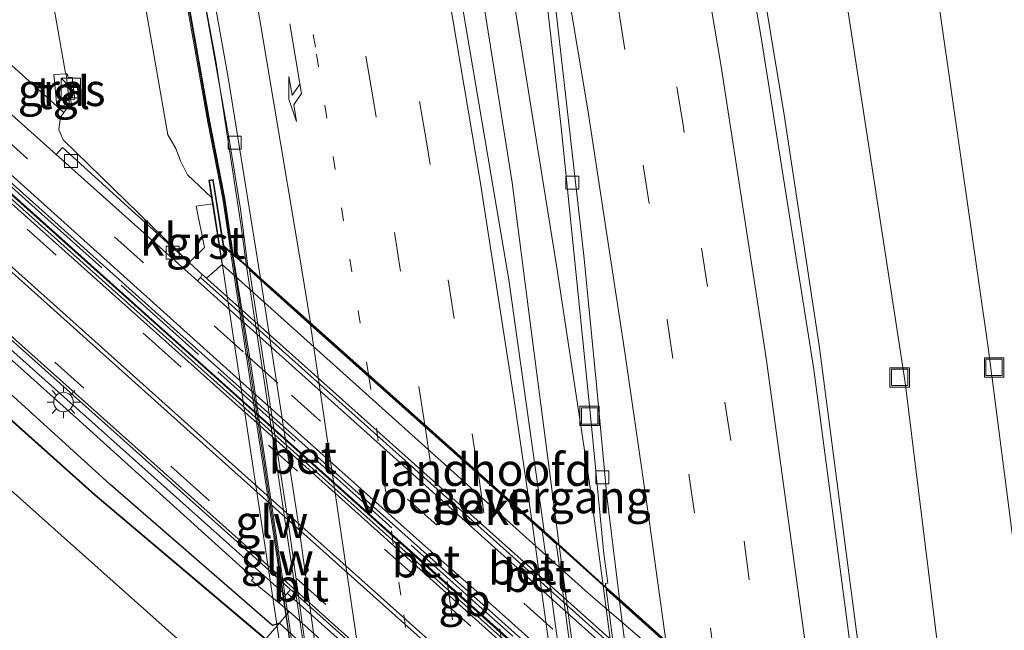
# Model space of a CAD drawing. Units: metres. Extents: x 110000 to 120009, y 481249 to 487501.
# Drawn here: x 111935 to 112011, y 484205 to 484252 of the extents above; entities that cross this region are included whole.
import ezdxf
from ezdxf.enums import TextEntityAlignment as Align

# ---------------------------------------------------------------- set-up
doc = ezdxf.new("R2010")
doc.units = ezdxf.units.M
for name, pattern in [('IE-TERREINAFSCHEIDING', [10, 8, -2]), ('VW-1-3_STREEP', [4, 1, -3]), ('VW-3-9_STREEP', [12, 3, -9])]:
    doc.linetypes.add(name, pattern=pattern)
doc.layers.get('0').update_dxf_attribs({"lineweight": 25})
for name, color, linetype, lineweight in [('B-ME-BV-GELEIDECONSTRUCTIE-BARRIER-L-B1', 213, 'BV-STEPBARRIER', 18), ('B-ME-BV-GELEIDECONSTRUCTIE-GELEIDERAIL-L-B1', 213, 'BV-GELEIDERAIL', 18), ('B-ME-BV-GELEIDECONSTRUCTIE-GELEIDERAIL-L-B2', 213, 'BV-GELEIDERAIL', 18), ('B-ME-GW-KRUINLIJN-L-B1', 93, 'Continuous', 18), ('B-ME-GW-TEENLIJN-L-B1', 93, 'Continuous', 18), ('B-ME-IE-GRASLAND-GV-B6', 93, 'Continuous', 18), ('B-ME-IE-INRICHTINGSELEMENT-S-B1', 253, 'Continuous', 18), ('B-ME-IE-MEUBILAIR_WEGMEUBILAIR-LICHTMAST-S-B1', 8, 'Continuous', 18), ('B-ME-IE-TERREINAFSCHEIDING-RASTERHEKWERK-L-B1', 8, 'IE-TERREINAFSCHEIDING', 18), ('B-ME-KW-GELUIDSWERING-GV-B6', 8, 'Continuous', 18), ('B-ME-KW-GELUIDSWERING-GV-B7', 8, 'Continuous', 18), ('B-ME-KW-LANDHOOFD-GV-B6', 173, 'Continuous', 18), ('B-ME-KW-PIJLER-GV-B6', 173, 'Continuous', 18), ('B-ME-KW-SCHERM-L-B1', 8, 'Continuous', 18), ('B-ME-KW-SCHERM-L-B2', 8, 'Continuous', 18), ('B-ME-KW-VIADUCT-GV-B7', 173, 'Continuous', 18), ('B-ME-KW-VOEGOVERGANG-L-B2', 8, 'Continuous', 18), ('B-ME-OB-BEKLEDING-GV-B6', 253, 'Continuous', 18), ('B-ME-OG-WATER-GV-B6', 153, 'Continuous', 18), ('B-ME-VH-VERH_SOORT-BETON-OVERIG-GV-B6', 8, 'IE-TERREINAFSCHEIDING-NATUURLIJK-HOUTWAL', 18), ('B-ME-VH-VERH_SOORT-BITUMEN-GV-B6', 8, 'IE-TERREINAFSCHEIDING-NATUURLIJK-HOUTWAL', 18), ('B-ME-VH-VERH_SOORT-BITUMEN-GV-B7', 8, 'Continuous', 18), ('B-ME-VH-VERH_SOORT-GV-B6', 8, 'Continuous', 18), ('B-ME-VH-VERH_SOORT-HALF_VERHARDING-GV-B6', 8, 'IE-TERREINAFSCHEIDING-NATUURLIJK-HOUTWAL', 18), ('B-ME-VH-VERH_SOORT-KLINKERS-GV-B6', 8, 'IE-TERREINAFSCHEIDING-NATUURLIJK-HOUTWAL', 18), ('B-ME-VH-VERH_SOORT-TEGELS-GV-B6', 8, 'Continuous', 18), ('B-ME-VV-KOLK-S-B1', 8, 'Continuous', 18), ('B-ME-VW-MARKERING-13STREEP-045-L-B1', 255, 'VW-1-3_STREEP', 18), ('B-ME-VW-MARKERING-13STREEP-045-L-B2', 255, 'VW-1-3_STREEP', 18), ('B-ME-VW-MARKERING-39STREEP-015-L-B1', 255, 'VW-3-9_STREEP', 18), ('B-ME-VW-MARKERING-39STREEP-015-L-B2', 255, 'VW-3-9_STREEP', 18), ('B-ME-VW-MARKERING-PIJLRE750-S-B1', 7, 'Continuous', 18), ('B-ME-VW-MARKERING-STREEP-015-L-B1', 7, 'Continuous', 18), ('B-ME-VW-MARKERING-STREEP-015-L-B2', 7, 'Continuous', 18)]:
    doc.layers.add(name, color=color, linetype=linetype, lineweight=lineweight)
for name, color, linetype in [('B-ME-GW-INSTEEKWATERGANG-L-B1', 10, 'Continuous'), ('B-ME-KG-KADASTRAAL-OPNAMEDTMGRENS-L-B1', 10, 'Continuous'), ('B-ME-OB-BESCHOEIING-GV-B6', 10, 'Continuous')]:
    doc.layers.add(name, color=color, linetype=linetype)
doc.styles.add('NLCS-ISO', font='NLCS-ISO.TTF')
doc.linetypes.add('BV-GELEIDERAIL', pattern='A,10,-3,[108,NLCS.SHX,S=1,R=0,X=0,Y=0],-3', length=16)
doc.linetypes.add('BV-STEPBARRIER', pattern='A,1,-1,[16,NLCS.SHX,S=1,R=0,X=-1,Y=0],1', length=3)
doc.linetypes.add('IE-TERREINAFSCHEIDING-NATUURLIJK-HOUTWAL', pattern='A,7,-1.5,[67,NLCS.SHX,S=0.75,R=45,X=0,Y=0],-1.5,7,-1.5,[70,NLCS.SHX,S=0.75,R=0,X=0,Y=0],-1.5', length=20)

# ---------------------------------------------------------------- blocks, each defined once
blk = doc.blocks.new('pijlr')
for p, q in [((0, 0, 0.1), (5.45, 0, 0.1)), ((5.45, -0.75, 0.1), (4.7, 0, 0.1)), ((6.2, -0.75, 0.1), (5.45, 0, 0.1)), ((4, -0.75, 0.1), (5.45, -0.75, 0.1)), ((5.7, -1.05, 0.1), (4, -0.75, 0.1)), ((7.5, -0.75, 0.1), (5.7, -1.05, 0.1)), ((7.5, -0.75, 0.1), (6.2, -0.75, 0.1))]:
    blk.add_line(p, q)
blk = doc.blocks.new('kast')
blk.add_line((-0.75, -0.75), (0.75, 0.75))
blk.add_lwpolyline([(-0.75, 0.75), (0.75, 0.75), (0.75, -0.75), (-0.75, -0.75)], close=True)
blk = doc.blocks.new('lantaarnpaal')
for p, q in [((-0.884, 0.884), (-0.53, 0.53)), ((0, 0.75), (0, 1.25)), ((0.53, 0.53), (0.884, 0.884)), ((-0.75, 0), (-1.25, 0)), ((0.75, 0), (1.25, 0)), ((-0.53, -0.53), (-0.884, -0.884)), ((0, -0.75), (0, -1.25)), ((0.53, -0.53), (0.884, -0.884))]:
    blk.add_line(p, q)
blk.add_circle((0, 0), 0.75)
blk = doc.blocks.new('kolk')
blk.add_lwpolyline([(-0.5, -0.5), (0.5, -0.5), (0.5, 0.5), (-0.5, 0.5)], close=True)
blk = doc.blocks.new('put')
for p, q in [((0.75, 0.75), (-0.75, 0.75)), ((-0.75, 0.75), (-0.75, -0.75)), ((0.75, -0.75), (0.75, 0.75)), ((-0.75, -0.75), (0.75, -0.75))]:
    blk.add_line(p, q)
blk.add_lwpolyline([(-0.625, 0.625), (0.625, 0.625), (0.625, -0.625), (-0.625, -0.625)], close=True)

msp = doc.modelspace()

# ---------------------------------------------------------------- linework, layer by layer
at = {"layer": 'B-ME-BV-GELEIDECONSTRUCTIE-BARRIER-L-B1'}
for points in [[(112049.228, 484136.232, -3.763), (112013.701, 484167.912, -5.337), (111993.556, 484185.936, -6.287), (111973.234, 484204.129, -6.544), (111954.614, 484220.804, -6.121), (111928.535, 484244.146, -4.754), (111926.779, 484245.715, -4.835), (111914.495, 484256.737, -4.275)], [(111955.512, 484208.083, -4.98), (111920.62, 484239.254, -4.307), (111908.506, 484250.118, -4.055)], [(111955.651, 484208.222, -4.928), (111968.241, 484196.976, -4.96), (111976.786, 484189.288, -4.939), (111982.931, 484183.845, -4.953), (111993.541, 484174.303, -4.948), (112002.359, 484166.402, -4.938), (112007.932, 484161.472, -4.9), (112014.242, 484155.806, -4.706), (112020.447, 484150.249, -4.491), (112024.314, 484146.816, -4.347), (112032.776, 484139.228, -4.009), (112034.105, 484138.056, -3.949)]]:
    msp.add_polyline3d(points, dxfattribs=at)
at = {"layer": 'B-ME-BV-GELEIDECONSTRUCTIE-GELEIDERAIL-L-B1'}
for points in [[(111872.372, 484596.243, 3.538), (111879.065, 484580.497, 3.45), (111888.131, 484558.237, 3.274), (111895.524, 484539.231, 3.096), (111903.902, 484516.714, 2.855), (111911.914, 484494.286, 2.594), (111919.542, 484471.689, 2.316), (111926.298, 484450.58, 2.093), (111933.813, 484425.951, 1.794), (111943.579, 484390.72, 1.418), (111948.67, 484371.094, 1.23), (111953.877, 484349.522, 1.004), (111959.566, 484324.315, 0.792), (111965.22, 484297.152, 0.546), (111968.001, 484282.659, 0.407), (111972.846, 484255.335, 0.176), (111976.365, 484233.455, -0.035), (111978.859, 484216.875, -0.168), (111979.958, 484208.812, -0.252)], [(111869.832, 484594.895, 3.558), (111870.935, 484592.371, 3.542), (111876.661, 484578.831, 3.453), (111888.137, 484550.56, 3.187), (111897.25, 484526.777, 2.924), (111902.347, 484512.978, 2.78), (111909.046, 484494.133, 2.521), (111916.741, 484471.385, 2.272), (111920.074, 484461.214, 2.144), (111927.608, 484437.115, 1.872), (111931.86, 484422.991, 1.739), (111938.735, 484398.692, 1.498), (111942.895, 484383.237, 1.356), (111948.798, 484360.241, 1.126), (111953.433, 484340.785, 0.969), (111958.919, 484315.827, 0.743), (111963.44, 484293.978, 0.559), (111967.163, 484274.327, 0.381), (111970.635, 484254.375, 0.239), (111972.95, 484239.856, 0.135), (111974.314, 484229.276, 0.028), (111976.549, 484211.894, -0.084)], [(111873.987, 484525.867, 2.461), (111878.873, 484514.152, 2.335), (111885.644, 484496.052, 2.135), (111892.837, 484475.372, 1.888), (111897.395, 484461.574, 1.728), (111907.306, 484430.1, 1.408), (111912.462, 484412.636, 1.239), (111918.424, 484391.539, 1), (111924.016, 484370.308, 0.796), (111928.49, 484352.588, 0.625), (111934.406, 484327.783, 0.401), (111938.332, 484310.007, 0.249), (111944.822, 484277.81, -0.032), (111950.132, 484249.212, -0.237), (111952.07, 484236.636, -0.322), (111952.496, 484233.402, -0.357)], [(112001.456, 484189.535, 0.159), (112001.257, 484191.259, 0.156), (111996.59, 484227.133, 0.341), (111993.875, 484245.071, 0.496), (111989.716, 484270.138, 0.718), (111985.971, 484290.398, 0.885), (111982.1, 484310.026, 1.057), (111978.436, 484327.557, 1.257), (111974.131, 484347.015, 1.409), (111969.578, 484366.49, 1.494), (111966.009, 484382.599, 1.019), (111965.547, 484384.544, 0.967)]]:
    msp.add_polyline3d(points, dxfattribs=at)
at = {"layer": 'B-ME-BV-GELEIDECONSTRUCTIE-GELEIDERAIL-L-B2'}
for points in [[(111959.349, 484184.768, -0.739), (111958.94, 484188.594, -0.711), (111956.85, 484204.413, -0.559), (111953.906, 484224.283, -0.423), (111952.496, 484233.402, -0.357)], [(111976.549, 484211.894, -0.084), (111980.908, 484179.416, -0.36), (111982.66, 484164.016, -0.506)], [(111979.958, 484208.812, -0.252), (111983.49, 484181.932, -0.478), (111985.926, 484161.109, -0.622)]]:
    msp.add_polyline3d(points, dxfattribs=at)
at = {"layer": 'B-ME-GW-INSTEEKWATERGANG-L-B1'}
msp.add_polyline3d([(112192.687, 483992.832, -3.51), (112191.518, 483994.154, -3.573), (112187.936, 483999.934, -3.403), (112178.121, 484008.973, -3.542), (112142.051, 484041.016, -3.815), (112131.098, 484050.906, -3.657), (112119.538, 484061.224, -3.877), (112108.15, 484071.481, -3.838), (112096.181, 484082.058, -3.865), (112083.696, 484093.311, -3.907), (112070.156, 484105.009, -3.96), (112060.724, 484112.709, -4.146), (112049.387, 484122.66, -4.4), (112036.387, 484133.242, -4.91), (112005.286, 484160.155, -5.711), (111993.274, 484171.109, -5.578), (111980.023, 484182.882, -5.58), (111955.041, 484205.932, -5.56), (111954.505, 484205.754, -5.609), (111942.014, 484216.614, -5.449), (111910.958, 484244.836, -5.11), (111907.111, 484247.879, -5.101), (111902.327, 484253.237, -4.69)], dxfattribs=at)
at = {"layer": 'B-ME-GW-KRUINLIJN-L-B1'}
for points in [[(111905.845, 484420.947, 0.588), (111910.61, 484405.585, 0.284), (111917.99, 484378.379, 0.046), (111921.844, 484363.99, -0.092), (111924.999, 484350.512, -0.254), (111928.135, 484336.474, -0.425), (111931.456, 484322.583, -0.45), (111937.399, 484295.195, -0.739), (111942.412, 484267.462, -1.066), (111944.714, 484253.384, -1.24), (111946.441, 484243.538, -1.248), (111947.07, 484242.484, -1.212), (111947.419, 484241.52, -1.233), (111947.964, 484240.459, -1.233), (111949.806, 484238.693, -1.118)], [(112003.975, 484191.352, -0.612), (112004.875, 484190.11, -0.79), (112005.348, 484188.48, -1.137), (112005.53, 484187.126, -1.572), (112007.279, 484186.226, -1.767), (112007.89, 484186.262, -1.791), (112008.73, 484187.981, -1.589), (112008.676, 484188.933, -1.465), (112007.831, 484190.436, -1.13), (112006.856, 484193.04, -0.824), (112006.507, 484197.635, -0.755), (112003.194, 484224.46, -0.541), (111998.323, 484256.169, -0.464), (111995.432, 484271.946, -0.295), (111989.875, 484303.203, -0.125), (111983.562, 484332.905, 0.231), (111980.266, 484347.919, 0.38), (111978.061, 484357.014, 0.525), (111978, 484358.456, 0.507), (111978.357, 484359.387, 0.46), (111979.426, 484360.17, 0.434), (111991.484, 484366.046, 0.531)]]:
    msp.add_polyline3d(points, dxfattribs=at)
at = {"layer": 'B-ME-GW-TEENLIJN-L-B1'}
for points in [[(112007.199, 484180.397, -4.541), (112008.145, 484179.427, -4.542), (112010.664, 484179.949, -4.475), (112012.294, 484180.803, -4.446), (112013.497, 484181.657, -4.459), (112014.174, 484182.778, -4.427), (112014.642, 484184.533, -4.431), (112015.171, 484188.072, -4.335), (112013.547, 484195.314, -3.979), (112011.797, 484209.86, -3.952), (112009.576, 484227.142, -4.02), (112003.084, 484272.401, -3.975)], [(111948.086, 484233.69, -4.923), (111938.395, 484243.154, -4.921), (111938.052, 484243.938, -4.911), (111938.182, 484244.891, -4.89), (111938.428, 484245.236, -4.927), (111938.997, 484245.954, -4.722), (111938.966, 484246.226, -4.667), (111939.281, 484246.274, -4.614), (111939.082, 484247.969, -4.558), (111938.78, 484247.935, -4.641), (111938.712, 484248.205, -4.626), (111938.556, 484248.27, -4.708), (111936.882, 484257.939, -4.594)]]:
    msp.add_polyline3d(points, dxfattribs=at)
at = {"layer": 'B-ME-IE-GRASLAND-GV-B6'}
for points in [[(111881.179, 484582.623, 2.88), (111885.02, 484573.39, 2.811), (111892.517, 484554.846, 2.645), (111901.319, 484532.001, 2.397), (111911.607, 484503.847, 2.072), (111918.135, 484484.942, 1.842), (111926.204, 484460.417, 1.572), (111935.056, 484431.752, 1.228), (111940.565, 484412.565, 1.049), (111945.854, 484393.278, 0.846), (111950.898, 484373.949, 0.643), (111957.027, 484348.805, 0.395), (111962.538, 484324.433, 0.164), (111966.59, 484304.848, -0.016), (111970.695, 484283.597, -0.219), (111974.271, 484263.919, -0.386), (111975.575, 484254.045, -0.474), (111976.712, 484244.11, -0.564), (111979.007, 484221.636, -0.794), (111980.005, 484211.266, -0.865), (111980.302, 484209.011, -0.855), (111980.125, 484208.987, -0.855), (111980.162, 484208.685, -0.862)], [(111955.041, 484205.932, -5.56), (111953.983, 484204.716, -5.828), (111940.852, 484215.814, -5.808), (111906.629, 484246.419, -5.808), (111871.951, 484277.676, -5.808)], [(111998.323, 484256.169, -0.464), (112003.194, 484224.46, -0.541), (112006.507, 484197.635, -0.755), (112006.856, 484193.04, -0.824), (112007.831, 484190.436, -1.13), (112008.676, 484188.933, -1.465), (112008.73, 484187.981, -1.589), (112007.89, 484186.262, -1.791), (112007.279, 484186.226, -1.767), (112005.53, 484187.126, -1.572), (112005.348, 484188.48, -1.137), (112004.875, 484190.11, -0.79), (112003.975, 484191.352, -0.612), (112002.732, 484191.241, -0.649), (112002.273, 484191.187, -0.621), (112002.491, 484188.708, -0.501), (112001.289, 484189.729, -0.521), (112001.058, 484190.956, -0.585), (112000.742, 484191.515, -0.578), (112000.249, 484194.172, -0.598), (111998.76, 484205.788, -0.52), (111996.148, 484225.453, -0.377), (111992.121, 484250.868, -0.169), (111987.925, 484275.513, 0.05)], [(111944.327, 484273.755, -0.7), (111949.527, 484244.511, -0.875), (111950.687, 484238.588, -0.942), (111951.218, 484235.005, -0.955), (111951.269, 484234.516, -0.819), (111950.754, 484234.977, -0.82), (111949.935, 484240.094, -0.918), (111949.59, 484240.038, -0.92), (111949.806, 484238.693, -1.118), (111947.964, 484240.459, -1.233), (111947.419, 484241.52, -1.233), (111947.07, 484242.484, -1.212), (111946.441, 484243.538, -1.248), (111944.714, 484253.384, -1.24)], [(111945.989, 484272.25, -0.775), (111951.252, 484242.728, -0.988), (111952.039, 484237.79, -1.015), (111952.592, 484233.386, -1.034), (111951.447, 484234.356, -0.819), (111951.369, 484235.017, -0.955), (111950.835, 484238.614, -0.942), (111949.675, 484244.538, -0.875), (111944.474, 484273.783, -0.7)], [(112013.547, 484195.314, -3.979), (112011.797, 484209.86, -3.952), (112009.576, 484227.142, -4.02), (112003.084, 484272.401, -3.975)], [(112003.084, 484272.401, -3.975), (112009.576, 484227.142, -4.02), (112011.797, 484209.86, -3.952), (112013.547, 484195.314, -3.979), (112015.171, 484188.072, -4.335), (112014.642, 484184.533, -4.431), (112014.174, 484182.778, -4.427), (112013.497, 484181.657, -4.459), (112012.294, 484180.803, -4.446), (112010.664, 484179.949, -4.475), (112008.145, 484179.427, -4.542), (112007.199, 484180.397, -4.541)], [(111912.673, 484259.902, -4.838), (111931.784, 484242.758, -4.868), (111952.243, 484224.373, -4.892), (111959.375, 484217.977, -4.793), (111966.284, 484211.84, -4.724), (111970.003, 484208.571, -4.68), (111994.857, 484186.311, -4.596), (111999.966, 484181.612, -4.601), (112035.585, 484149.744, -4.326)], [(111936.882, 484257.939, -4.594), (111938.556, 484248.27, -4.708), (111938.712, 484248.205, -4.626), (111938.78, 484247.935, -4.641), (111939.082, 484247.969, -4.558), (111939.281, 484246.274, -4.614), (111938.966, 484246.226, -4.667), (111938.997, 484245.954, -4.722), (111938.428, 484245.236, -4.927), (111923.402, 484258.843, -4.895)], [(111944.714, 484253.384, -1.24), (111946.441, 484243.538, -1.248), (111947.07, 484242.484, -1.212), (111947.419, 484241.52, -1.233), (111947.964, 484240.459, -1.233), (111949.806, 484238.693, -1.118), (111949.882, 484238.223, -2.508), (111948.629, 484238.021, -2.202), (111949.266, 484234.852, -4.001), (111948.086, 484233.69, -4.923), (111938.395, 484243.154, -4.921), (111938.052, 484243.938, -4.911), (111938.182, 484244.891, -4.89), (111938.428, 484245.236, -4.927), (111938.997, 484245.954, -4.722), (111938.966, 484246.226, -4.667), (111939.281, 484246.274, -4.614), (111939.082, 484247.969, -4.558), (111938.78, 484247.935, -4.641), (111938.712, 484248.205, -4.626), (111938.556, 484248.27, -4.708), (111936.882, 484257.939, -4.594)], [(112133.873, 484068.89, -3.654), (112126.039, 484075.896, -3.719), (112118.429, 484082.384, -3.733), (112110.451, 484088.417, -3.754), (112102.253, 484094.145, -3.797), (112085.808, 484105.527, -3.901), (112077.697, 484111.374, -3.999), (112069.236, 484117.785, -4.11), (112061.575, 484123.934, -4.264), (112057.781, 484127.191, -4.356), (112050.417, 484133.96, -4.546), (112050.062, 484135.137, -4.626), (112049.022, 484136.012, -4.656), (112049.166, 484136.533, -4.227), (112039.652, 484145.035, -4.173), (112039.947, 484145.398, -4.198), (112004.673, 484176.912, -4.449), (111974.784, 484203.685, -4.672), (111945.93, 484229.486, -4.883), (111914.931, 484257.273, -4.858)], [(111980.162, 484208.685, -0.862), (111975.407, 484212.998, -0.777), (111972.696, 484232.371, -0.701), (111968.513, 484257.023, -0.467)], [(112007.199, 484180.397, -4.541), (112007.383, 484180.621, -3.903), (112004.527, 484183.212, -3.94), (112004.409, 484187.18, -1.97), (112004.273, 484188.436, -1.343), (112003.975, 484191.352, -0.612), (112004.875, 484190.11, -0.79), (112005.348, 484188.48, -1.137), (112005.53, 484187.126, -1.572), (112007.279, 484186.226, -1.767), (112007.89, 484186.262, -1.791), (112008.73, 484187.981, -1.589), (112008.676, 484188.933, -1.465), (112007.831, 484190.436, -1.13), (112006.856, 484193.04, -0.824), (112006.507, 484197.635, -0.755), (112003.194, 484224.46, -0.541), (111998.323, 484256.169, -0.464)], [(111903.782, 484254.986, -4.642), (111908.92, 484250.532, -4.919), (111908.132, 484249.72, -4.927), (111929.179, 484230.883, -5.092), (111939.621, 484221.527, -5.357), (111953.035, 484209.38, -5.299), (111952.885, 484209.219, -5.346), (111954.992, 484207.484, -5.412), (111955.782, 484206.833, -5.422), (111955.041, 484205.932, -5.56), (111954.505, 484205.754, -5.609), (111942.014, 484216.614, -5.449), (111910.958, 484244.836, -5.11), (111907.111, 484247.879, -5.101), (111902.327, 484253.237, -4.69)], [(111902.327, 484253.237, -4.69), (111907.111, 484247.879, -5.101), (111910.958, 484244.836, -5.11), (111942.014, 484216.614, -5.449), (111954.505, 484205.754, -5.609), (111955.041, 484205.932, -5.56)], [(111938.871, 484245.829, -4.82), (111938.61, 484248.23, -4.793), (111937.67, 484248.161, -4.809), (111937.905, 484245.756, -4.845), (111938.871, 484245.829, -4.82)]]:
    msp.add_polyline3d(points, dxfattribs=at)
at = {"layer": 'B-ME-IE-TERREINAFSCHEIDING-RASTERHEKWERK-L-B1'}
msp.add_polyline3d([(112055.236, 484131.278, -4.067), (112036.366, 484148.246, -4.115), (112002.809, 484178.237, -4.336), (111971.132, 484206.593, -4.607), (111936.237, 484237.881, -4.696), (111917.296, 484254.826, -4.694), (111914.875, 484257.055, -4.659)], dxfattribs=at)
at = {"layer": 'B-ME-KG-KADASTRAAL-OPNAMEDTMGRENS-L-B1'}
msp.add_polyline3d([(111869.331, 484274.564, -5.923), (111904.008, 484243.307, -5.923), (111938.231, 484212.702, -5.923), (111951.409, 484200.953, -5.923), (111949.406, 484198.245, -5.923), (111949.373, 484198.2, -5.833), (111948.643, 484197.214, -5.509), (111943.686, 484190.511, -5.921), (111946.79, 484147.479, -5.833), (111941.675, 484106.257, -4.588), (111919.489, 484077.913, -4.846), (111895.712, 484047.361, -4.828), (111881.604, 484029.431, -4.613), (111871.591, 484017.16, -4.686), (111864.027, 484008.84, -4.659), (111860.918, 484004.195, -4.705), (111857.157, 483998.784, -4.679), (111856.863, 483994.798, -4.725), (111846.188, 483981.912, -4.714)], dxfattribs=at)
at = {"layer": 'B-ME-KW-GELUIDSWERING-GV-B6'}
for points in [[(111951.269, 484234.516, -0.819), (111951.218, 484235.005, -0.955), (111950.687, 484238.588, -0.942), (111949.527, 484244.511, -0.875), (111944.327, 484273.755, -0.7)], [(111944.474, 484273.783, -0.7), (111949.675, 484244.538, -0.875), (111950.835, 484238.614, -0.942), (111951.369, 484235.017, -0.955), (111951.447, 484234.356, -0.819), (111951.269, 484234.516, -0.819)]]:
    msp.add_polyline3d(points, dxfattribs=at)
at = {"layer": 'B-ME-KW-GELUIDSWERING-GV-B7'}
msp.add_polyline3d([(111951.472, 484234.201, -0.82), (111952.881, 484225.53, -0.861), (111955.821, 484205.557, -1.007), (111958.543, 484185.163, -1.214), (111958.371, 484185.322, -1.212), (111955.672, 484205.536, -1.007), (111951.294, 484234.358, -0.82), (111951.472, 484234.201, -0.82)], dxfattribs=at)
at = {"layer": 'B-ME-KW-LANDHOOFD-GV-B6'}
msp.add_polyline3d([(111980.162, 484208.685, -0.862), (111981.192, 484207.761, -0.854), (112001.289, 484189.729, -0.521), (112002.491, 484188.708, -0.501), (112002.273, 484191.187, -0.621), (112002.732, 484191.241, -0.649), (112003.094, 484187.365, -2.56), (111978.791, 484208.246, -2.923), (111950.636, 484233.534, -3.65), (111949.882, 484238.223, -2.508), (111949.806, 484238.693, -1.118), (111949.59, 484240.038, -0.92), (111949.935, 484240.094, -0.918), (111950.754, 484234.977, -0.82), (111951.269, 484234.516, -0.819), (111951.447, 484234.356, -0.819), (111952.592, 484233.386, -1.034), (111953.567, 484232.497, -1.034), (111975.407, 484212.998, -0.777), (111980.162, 484208.685, -0.862)], dxfattribs=at)
at = {"layer": 'B-ME-KW-PIJLER-GV-B6'}
msp.add_polyline3d([(111955.894, 484208.522, -7.305), (111956.185, 484208.262, -7.318), (111978.539, 484188.252, -7.46), (111997.884, 484170.936, -6.857), (112033.944, 484138.611, -4.894), (112033.168, 484137.763, -4.977), (112021.752, 484148.019, -5.226), (112006.494, 484161.419, -5.615), (111981.517, 484183.809, -5.432), (111955.782, 484206.833, -5.422), (111954.992, 484207.484, -5.412), (111955.894, 484208.522, -7.305)], dxfattribs=at)
at = {"layer": 'B-ME-KW-SCHERM-L-B1'}
msp.add_polyline3d([(111908.4679, 484421.8886, 3.7253), (111912.469, 484408.277, 3.593), (111917.18, 484391.592, 3.409), (111920.48, 484379.231, 3.277), (111923.529, 484367.752, 3.179), (111929.283, 484344.503, 2.94), (111932.1081, 484332.4978, 2.94), (111934.609, 484321.281, 2.733), (111938.501, 484303.536, 2.594), (111943.198, 484280.082, 2.408), (111946.492, 484262.298, 2.247), (111949.581, 484244.655, 2.118), (111950.752, 484238.633, 2.061), (111951.3755, 484234.4575, 2.0221)], dxfattribs=at)
at = {"layer": 'B-ME-KW-SCHERM-L-B2'}
msp.add_polyline3d([(111951.393, 484234.34, 2.021), (111953.085, 484223.41, 1.938), (111954.862, 484211.521, 1.85), (111956.517, 484199.675, 1.78), (111958.444, 484185.33, -0.13)], dxfattribs=at)
at = {"layer": 'B-ME-KW-VIADUCT-GV-B7'}
msp.add_polyline3d([(111955.101, 484203.986, -1.034), (111950.848, 484232.119, -0.87), (111949.931, 484238.231, -1.146), (111949.647, 484239.997, -0.92), (111949.894, 484240.037, -0.918), (111950.707, 484234.952, -0.82), (111951.341, 484234.385, -0.819), (111952.496, 484233.402, -1.055), (111953.534, 484232.46, -1.034), (111957.38, 484229.025, -0.989), (111961.858, 484225.013, -0.93), (111966.219, 484221.133, -0.871), (111975.374, 484212.961, -0.777), (111976.878, 484211.599, -0.779), (111980.172, 484208.618, -0.784), (111985.039, 484204.248, -0.792)], dxfattribs=at)
at = {"layer": 'B-ME-KW-VOEGOVERGANG-L-B2'}
msp.add_polyline3d([(112002.548, 484188.572, -0.518), (112000.157, 484190.68, -0.556), (111998.846, 484191.85, -0.577), (111985.039, 484204.248, -0.792), (111980.172, 484208.618, -0.784), (111976.878, 484211.599, -0.779), (111975.374, 484212.961, -0.777), (111966.219, 484221.133, -0.871), (111961.858, 484225.013, -0.93), (111957.38, 484229.025, -0.989), (111953.534, 484232.46, -1.034), (111952.496, 484233.402, -1.055), (111951.341, 484234.385, -0.819), (111950.707, 484234.952, -0.82)], dxfattribs=at)
at = {"layer": 'B-ME-OB-BEKLEDING-GV-B6'}
msp.add_polyline3d([(111949.417, 484232.486, -4.673), (111950.636, 484233.534, -3.65), (111978.791, 484208.246, -2.923), (112003.094, 484187.365, -2.56), (112003.381, 484184.251, -3.955), (111977.713, 484207.192, -4.286), (111949.514, 484232.399, -4.671), (111949.417, 484232.486, -4.673)], dxfattribs=at)
at = {"layer": 'B-ME-OB-BESCHOEIING-GV-B6'}
for points in [[(112149.042, 484030.086, -5.908), (112118.666, 484057.371, -5.908), (112086.022, 484086.675, -5.908), (112057.098, 484112.548, -5.908), (112035.208, 484132.088, -5.943), (112005.227, 484158.707, -5.965), (111968.766, 484191.166, -5.933), (111953.95, 484204.679, -5.93), (111940.82, 484215.776, -5.897), (111906.597, 484246.381, -5.897), (111871.919, 484277.638, -5.897)], [(111871.951, 484277.676, -5.808), (111906.629, 484246.419, -5.808), (111940.852, 484215.814, -5.808), (111953.983, 484204.716, -5.828), (111968.799, 484191.203, -5.819), (112004.574, 484159.354, -5.828), (112035.241, 484132.125, -5.815), (112057.131, 484112.585, -5.752), (112086.055, 484086.712, -5.771), (112118.699, 484057.408, -5.767), (112149.075, 484030.123, -5.763)]]:
    msp.add_polyline3d(points, dxfattribs=at)
at = {"layer": 'B-ME-OG-WATER-GV-B6'}
for points in [[(111871.919, 484277.638, -5.897), (111906.597, 484246.381, -5.897), (111940.82, 484215.776, -5.897), (111953.95, 484204.679, -5.93), (111968.766, 484191.166, -5.933), (112005.227, 484158.707, -5.965), (112035.208, 484132.088, -5.943), (112057.098, 484112.548, -5.908), (112086.022, 484086.675, -5.908), (112118.666, 484057.371, -5.908), (112149.042, 484030.086, -5.908)], [(112151.536, 484016.989, -5.901), (112119.851, 484045.364, -5.893), (112098.978, 484064.037, -5.895), (112067.598, 484092.181, -5.871), (112038.255, 484118.383, -5.888), (112010.775, 484143.039, -5.908), (112010.202, 484143.552, -5.909), (111979.409, 484171.255, -5.916), (111949.406, 484198.245, -5.923), (111951.409, 484200.953, -5.923), (111938.231, 484212.702, -5.923), (111904.008, 484243.307, -5.923), (111869.331, 484274.564, -5.923)]]:
    msp.add_polyline3d(points, dxfattribs=at)
at = {"layer": 'B-ME-VH-VERH_SOORT-BETON-OVERIG-GV-B6'}
for points in [[(111906.262, 484263.106, -4.651), (111907.484, 484262.637, -4.345), (111908.584, 484262.13, -4.621), (111911.628, 484259.371, -4.739), (111914.478, 484256.766, -4.741), (111916.946, 484254.51, -4.742), (111924.851, 484247.527, -5.084), (111928.584, 484244.2, -4.747), (111947.206, 484227.521, -5.776), (111965.828, 484210.851, -6.444), (111984.457, 484194.179, -6.496), (112004.528, 484176.202, -5.838), (112039.556, 484144.926, -4.116), (112039.652, 484145.035, -4.173), (112049.166, 484136.533, -4.227), (112049.022, 484136.012, -4.656), (112015.124, 484166.324, -6.236), (111991.717, 484187.291, -7.311), (111969.354, 484207.291, -7.467), (111950.728, 484223.961, -6.935), (111916.811, 484254.358, -5.108), (111908.413, 484261.966, -4.763), (111907.181, 484262.517, -4.719), (111906.262, 484263.106, -4.651)], [(111914.478, 484256.766, -4.741), (111914.931, 484257.273, -4.858), (111945.93, 484229.486, -4.883), (111974.784, 484203.685, -4.672), (112004.673, 484176.912, -4.449), (112039.947, 484145.398, -4.198), (112039.652, 484145.035, -4.173), (112039.556, 484144.926, -4.116), (112004.528, 484176.202, -5.838), (111984.457, 484194.179, -6.496), (111965.828, 484210.851, -6.444), (111947.206, 484227.521, -5.776), (111928.584, 484244.2, -4.747), (111924.851, 484247.527, -5.084), (111916.946, 484254.51, -4.742), (111914.478, 484256.766, -4.741)], [(111908.92, 484250.532, -4.919), (111911.287, 484248.481, -5.101), (111933.825, 484228.264, -6.304), (111955.894, 484208.522, -7.305), (111954.992, 484207.484, -5.412), (111952.885, 484209.219, -5.346), (111953.035, 484209.38, -5.299), (111939.621, 484221.527, -5.357), (111929.179, 484230.883, -5.092), (111908.132, 484249.72, -4.927), (111908.92, 484250.532, -4.919)], [(111948.959, 484232.547, -4.984), (111977.583, 484206.926, -4.755), (112007.199, 484180.397, -4.541), (112007.287, 484179.764, -4.526), (111977.364, 484206.557, -4.769), (111948.716, 484232.279, -4.922), (111948.959, 484232.547, -4.984)], [(111948.959, 484232.547, -4.984), (111949.089, 484232.779, -4.677), (111949.417, 484232.486, -4.673), (111949.514, 484232.399, -4.671), (111977.713, 484207.192, -4.286), (112003.381, 484184.251, -3.955), (112004.527, 484183.212, -3.94), (112007.383, 484180.621, -3.903), (112007.199, 484180.397, -4.541), (111977.583, 484206.926, -4.755), (111948.959, 484232.547, -4.984)]]:
    msp.add_polyline3d(points, dxfattribs=at)
at = {"layer": 'B-ME-VH-VERH_SOORT-BITUMEN-GV-B6'}
for points in [[(111980.162, 484208.685, -0.862), (111980.125, 484208.987, -0.855), (111980.302, 484209.011, -0.855), (111980.005, 484211.266, -0.865), (111979.007, 484221.636, -0.794), (111976.712, 484244.11, -0.564), (111975.575, 484254.045, -0.474), (111974.271, 484263.919, -0.386), (111970.695, 484283.597, -0.219), (111966.59, 484304.848, -0.016), (111962.538, 484324.433, 0.164), (111957.027, 484348.805, 0.395), (111950.898, 484373.949, 0.643), (111945.854, 484393.278, 0.846), (111940.565, 484412.565, 1.049), (111935.056, 484431.752, 1.228), (111926.204, 484460.417, 1.572), (111918.135, 484484.942, 1.842), (111911.607, 484503.847, 2.072), (111901.319, 484532.001, 2.397), (111892.517, 484554.846, 2.645), (111885.02, 484573.39, 2.811), (111881.179, 484582.623, 2.88)], [(111987.925, 484275.513, 0.05), (111992.121, 484250.868, -0.169), (111996.148, 484225.453, -0.377), (111998.76, 484205.788, -0.52), (112000.249, 484194.172, -0.598), (112000.742, 484191.515, -0.578), (112001.058, 484190.956, -0.585), (112001.289, 484189.729, -0.521), (111981.192, 484207.761, -0.854), (111980.225, 484215.743, -0.823), (111979.423, 484224.288, -0.758), (111978.448, 484234.242, -0.66), (111976.2, 484254.115, -0.47)], [(111953.567, 484232.497, -1.034), (111952.592, 484233.386, -1.034), (111952.039, 484237.79, -1.015), (111951.252, 484242.728, -0.988), (111945.989, 484272.25, -0.775)], [(111946.719, 484272.39, -0.742), (111951.104, 484247.778, -0.929), (111953.567, 484232.497, -1.034)], [(111968.513, 484257.023, -0.467), (111972.696, 484232.371, -0.701), (111975.407, 484212.998, -0.777), (111953.567, 484232.497, -1.034), (111951.104, 484247.778, -0.929), (111946.719, 484272.39, -0.742)], [(111910.151, 484266.795, -4.773), (111937.855, 484242.003, -4.901), (111948.716, 484232.279, -4.922), (111977.364, 484206.557, -4.769), (112007.287, 484179.764, -4.526), (112035.074, 484154.906, -4.298)], [(111907.181, 484262.517, -4.719), (111908.413, 484261.966, -4.763), (111916.811, 484254.358, -5.108), (111950.728, 484223.961, -6.935), (111969.354, 484207.291, -7.467), (111991.717, 484187.291, -7.311), (112015.124, 484166.324, -6.236), (112049.022, 484136.012, -4.656), (112050.062, 484135.137, -4.626), (112050.417, 484133.96, -4.546), (112046.893, 484137.407, -4.69), (112039.419, 484144.322, -4.98), (112007.082, 484173.193, -6.615), (111987.818, 484190.43, -7.355), (111972.892, 484203.742, -7.485), (111954.286, 484220.441, -7.035), (111920.819, 484250.381, -5.277), (111912.959, 484257.548, -4.889), (111907.181, 484262.517, -4.719)], [(112035.585, 484149.744, -4.326), (111999.966, 484181.612, -4.601), (111994.857, 484186.311, -4.596), (111970.003, 484208.571, -4.68), (111966.284, 484211.84, -4.724), (111959.375, 484217.977, -4.793), (111952.243, 484224.373, -4.892), (111931.784, 484242.758, -4.868), (111912.673, 484259.902, -4.838)], [(112033.944, 484138.611, -4.894), (111997.884, 484170.936, -6.857), (111978.539, 484188.252, -7.46), (111956.185, 484208.262, -7.318), (111955.894, 484208.522, -7.305), (111933.825, 484228.264, -6.304), (111911.287, 484248.481, -5.101), (111908.92, 484250.532, -4.919), (111903.782, 484254.986, -4.642), (111902.94, 484255.818, -4.623), (111901.704, 484257.766, -4.583), (111901.775, 484257.824, -4.656), (111904.103, 484255.444, -4.759), (111907.708, 484251.977, -4.895), (111919.048, 484241.741, -5.443), (111952.601, 484211.755, -7.149), (111960.049, 484205.083, -7.366), (111978.684, 484188.418, -7.424), (111997.266, 484171.826, -6.859), (112030.785, 484141.801, -5.111), (112034.491, 484138.444, -4.958), (112041.634, 484132.439, -4.723), (112039.685, 484133.208, -4.682), (112033.944, 484138.611, -4.894)], [(111912.959, 484257.548, -4.889), (111920.819, 484250.381, -5.277), (111954.286, 484220.441, -7.035), (111972.892, 484203.742, -7.485), (111987.818, 484190.43, -7.355), (112007.082, 484173.193, -6.615), (112039.419, 484144.322, -4.98), (112046.893, 484137.407, -4.69), (112050.417, 484133.96, -4.546), (112057.781, 484127.191, -4.356), (112061.575, 484123.934, -4.264), (112069.236, 484117.785, -4.11), (112077.697, 484111.374, -3.999), (112085.808, 484105.527, -3.901), (112102.253, 484094.145, -3.797), (112110.451, 484088.417, -3.754), (112118.429, 484082.384, -3.733), (112126.039, 484075.896, -3.719), (112133.873, 484068.89, -3.654)], [(112128.157, 484055.34, -3.768), (112120.473, 484062.1, -3.609), (112116.903, 484065.317, -2.848), (112113.218, 484068.637, -3.81), (112105.623, 484075.395, -3.988), (112098.256, 484081.909, -3.835), (112087.101, 484091.938, -3.84), (112083.325, 484095.217, -3.88), (112064.607, 484112.118, -4.105), (112049.694, 484125.446, -4.485), (112041.634, 484132.439, -4.723), (112034.491, 484138.444, -4.958), (112030.785, 484141.801, -5.111), (111997.266, 484171.826, -6.859), (111978.684, 484188.418, -7.424), (111960.049, 484205.083, -7.366), (111952.601, 484211.755, -7.149), (111919.048, 484241.741, -5.443), (111907.708, 484251.977, -4.895), (111904.103, 484255.444, -4.759)], [(111976.2, 484254.115, -0.47), (111978.448, 484234.242, -0.66), (111979.423, 484224.288, -0.758), (111980.225, 484215.743, -0.823), (111981.192, 484207.761, -0.854), (111980.162, 484208.685, -0.862)]]:
    msp.add_polyline3d(points, dxfattribs=at)
at = {"layer": 'B-ME-VH-VERH_SOORT-BITUMEN-GV-B7'}
for points in [[(111953.593, 484232.34, -1.035), (111956.55, 484213.206, -1.158), (111959.281, 484193.39, -1.322), (111960.384, 484183.972, -1.413), (111959.676, 484184.563, -1.507), (111958.53, 484193.382, -1.436), (111955.775, 484213.181, -1.257), (111952.722, 484233.14, -1.119), (111953.593, 484232.34, -1.035)], [(111953.593, 484232.34, -1.035), (111957.435, 484228.908, -0.992), (111975.256, 484212.998, -0.741), (111975.325, 484212.539, -0.743), (111976.016, 484207.584, -0.761), (111977.393, 484197.676, -0.858), (111978.037, 484192.751, -0.897), (111979.297, 484182.832, -0.982), (111979.922, 484177.87, -1.01), (111980.866, 484169.312, -1.103), (111981.355, 484165.241, -1.136), (111960.384, 484183.972, -1.413), (111959.281, 484193.39, -1.322), (111956.55, 484213.206, -1.158), (111953.593, 484232.34, -1.035)], [(111981.355, 484165.241, -1.136), (111980.866, 484169.312, -1.103), (111979.922, 484177.87, -1.01), (111979.297, 484182.832, -0.982), (111978.037, 484192.751, -0.897), (111977.393, 484197.676, -0.858), (111976.016, 484207.584, -0.761), (111975.325, 484212.539, -0.743), (111975.256, 484212.998, -0.741), (111976.346, 484211.997, -0.802), (111976.34, 484211.79, -0.796), (111976.392, 484211.761, -0.796), (111980.815, 484178.423, -1.082), (111982.417, 484164.291, -1.191), (111981.355, 484165.241, -1.136)], [(111981.209, 484207.622, -0.854), (111983.969, 484185.913, -1.03), (111985.484, 484172.696, -1.128), (111986.701, 484160.486, -1.233), (111986.038, 484161.078, -1.208), (111985.52, 484165.953, -1.163), (111983.896, 484179.85, -1.066), (111980.179, 484208.546, -0.866), (111981.209, 484207.622, -0.854)], [(111981.209, 484207.622, -0.854), (112001.304, 484189.592, -0.521), (112004.675, 484159.349, -0.775), (112006.225, 484143.039, -0.896), (111986.701, 484160.486, -1.233), (111985.484, 484172.696, -1.128), (111983.969, 484185.913, -1.03), (111981.209, 484207.622, -0.854)]]:
    msp.add_polyline3d(points, dxfattribs=at)
at = {"layer": 'B-ME-VH-VERH_SOORT-GV-B6'}
for points in [[(111910.151, 484266.795, -4.773), (111910.641, 484267.292, -4.859), (111914.646, 484264.041, -4.888), (111915.036, 484264.284, -4.906), (111917.025, 484262.537, -4.901), (111917.232, 484262.807, -4.905), (111918.149, 484261.979, -4.888), (111918.311, 484262.142, -4.895), (111919.304, 484261.272, -4.894), (111919.574, 484261.502, -4.88), (111920.96, 484260.34, -4.9), (111921.123, 484260.512, -4.885), (111923.001, 484258.741, -4.902), (111923.402, 484258.843, -4.895), (111938.428, 484245.236, -4.927), (111938.182, 484244.891, -4.89), (111938.052, 484243.938, -4.911), (111938.395, 484243.154, -4.921), (111948.086, 484233.69, -4.923), (111938.345, 484242.54, -4.955), (111937.855, 484242.003, -4.901), (111910.151, 484266.795, -4.773)], [(111949.882, 484238.223, -2.508), (111950.636, 484233.534, -3.65), (111949.417, 484232.486, -4.673), (111949.089, 484232.779, -4.677), (111948.086, 484233.69, -4.923), (111949.266, 484234.852, -4.001), (111948.629, 484238.021, -2.202), (111949.882, 484238.223, -2.508)]]:
    msp.add_polyline3d(points, dxfattribs=at)
at = {"layer": 'B-ME-VH-VERH_SOORT-HALF_VERHARDING-GV-B6'}
for points in [[(112005.286, 484160.155, -5.711), (111993.274, 484171.109, -5.578), (111980.023, 484182.882, -5.58), (111955.041, 484205.932, -5.56), (111955.782, 484206.833, -5.422), (111981.517, 484183.809, -5.432), (112006.494, 484161.419, -5.615), (112005.286, 484160.155, -5.711)], [(112005.286, 484160.155, -5.711), (112004.574, 484159.354, -5.828), (111968.799, 484191.203, -5.819), (111953.983, 484204.716, -5.828), (111955.041, 484205.932, -5.56), (111980.023, 484182.882, -5.58), (111993.274, 484171.109, -5.578), (112005.286, 484160.155, -5.711)]]:
    msp.add_polyline3d(points, dxfattribs=at)
at = {"layer": 'B-ME-VH-VERH_SOORT-KLINKERS-GV-B6'}
msp.add_polyline3d([(111948.959, 484232.547, -4.984), (111948.716, 484232.279, -4.922), (111937.855, 484242.003, -4.901), (111938.345, 484242.54, -4.955), (111948.086, 484233.69, -4.923), (111949.089, 484232.779, -4.677), (111948.959, 484232.547, -4.984)], dxfattribs=at)
at = {"layer": 'B-ME-VH-VERH_SOORT-TEGELS-GV-B6'}
msp.add_polyline3d([(111938.871, 484245.829, -4.82), (111937.905, 484245.756, -4.845), (111937.67, 484248.161, -4.809), (111938.61, 484248.23, -4.793), (111938.871, 484245.829, -4.82)], dxfattribs=at)
at = {"layer": 'B-ME-VW-MARKERING-13STREEP-045-L-B1'}
msp.add_polyline3d([(111961.888, 484225.068, -0.925), (111957.807, 484250.265, -0.752), (111954.076, 484271.145, -0.592), (111949.307, 484295.707, -0.393), (111944.63, 484318.027, -0.205), (111938.603, 484344.368, 0.041), (111933.012, 484367.114, 0.242), (111927.221, 484389.183, 0.456), (111920.422, 484413.464, 0.698), (111913.686, 484436.094, 0.926), (111906.408, 484459.19, 1.162), (111898.51, 484482.922, 1.408), (111891.366, 484503.331, 1.651), (111882.787, 484526.612, 1.913), (111874.417, 484548.281, 2.149), (111866.008, 484569.046, 2.342), (111857.777, 484588.498, 2.472)], dxfattribs=at)
at = {"layer": 'B-ME-VW-MARKERING-13STREEP-045-L-B2'}
msp.add_polyline3d([(111961.914, 484224.91, -0.928), (111964.597, 484206.575, -1.036), (111967.992, 484180.738, -1.259), (111968.482, 484176.739, -1.304)], dxfattribs=at)
at = {"layer": 'B-ME-VW-MARKERING-39STREEP-015-L-B1'}
for points in [[(111992.771, 484197.372, -0.66), (111989.76, 484219.979, -0.507), (111986.103, 484244.274, -0.313), (111982.414, 484266.519, -0.13), (111978.082, 484290.274, 0.074), (111973.15, 484314.898, 0.303), (111968.253, 484337.554, 0.511), (111962.822, 484360.799, 0.731), (111957.547, 484381.907, 0.939), (111951.819, 484403.514, 1.165), (111945.607, 484425.544, 1.404), (111938.989, 484447.713, 1.651), (111931.622, 484471.041, 1.896), (111924.051, 484493.714, 2.155), (111916.762, 484514.461, 2.398), (111908.798, 484536.081, 2.65), (111901.063, 484556.181, 2.858), (111891.881, 484578.942, 3.051), (111883.017, 484599.94, 3.181), (111882.32, 484601.522, 3.189)], [(111879.181, 484599.856, 3.098), (111882.295, 484592.703, 3.063), (111891.033, 484571.763, 2.918), (111899.866, 484549.615, 2.717), (111908.499, 484526.889, 2.473), (111916.62, 484504.43, 2.207), (111924.563, 484481.278, 1.946), (111931.708, 484459.355, 1.688), (111938.854, 484436.134, 1.436), (111945.721, 484412.432, 1.175), (111951.98, 484389.418, 0.931), (111957.847, 484366.415, 0.702), (111963.354, 484343.24, 0.484), (111968.314, 484320.887, 0.275), (111972.65, 484299.859, 0.078), (111977.421, 484274.594, -0.15), (111981.154, 484253.054, -0.334), (111984.881, 484229.283, -0.521), (111988.214, 484205.562, -0.689), (111988.794, 484200.94, -0.725)], [(111970.321, 484217.539, -0.805), (111966.327, 484243.139, -0.642), (111962.54, 484265.107, -0.468), (111957.994, 484289.229, -0.271), (111953.343, 484311.926, -0.069), (111947.833, 484336.686, 0.134), (111942.204, 484360.205, 0.352), (111936.502, 484382.424, 0.551), (111929.566, 484407.794, 0.813), (111923.075, 484430.017, 1.043), (111915.301, 484455.166, 1.299), (111908.102, 484477.164, 1.524), (111899.491, 484502.039, 1.797), (111891.158, 484524.87, 2.062), (111882.51, 484547.411, 2.297), (111873.717, 484569.281, 2.517), (111864.197, 484591.905, 2.663)], [(111966.234, 484221.188, -0.874), (111962.204, 484246.618, -0.697), (111958.227, 484269.227, -0.517), (111953.52, 484293.745, -0.317), (111948.886, 484315.958, -0.126), (111943.452, 484340.041, 0.082), (111937.944, 484362.821, 0.297), (111932.102, 484385.331, 0.504), (111925.527, 484409.167, 0.746), (111918.744, 484432.244, 0.98), (111911.746, 484454.807, 1.208), (111904.505, 484476.875, 1.433), (111896.084, 484501.173, 1.707), (111887.659, 484524.205, 1.975), (111878.948, 484546.893, 2.214), (111870.278, 484568.441, 2.423), (111861.097, 484590.26, 2.571)], [(111783.798, 484363.885, -3.639), (111820.232, 484331.29, -3.627), (111842.04, 484311.767, -3.625), (111875.897, 484281.461, -3.854), (111910.953, 484250.068, -4.958), (111947.415, 484217.357, -6.864), (111968.383, 484198.594, -7.407), (111989.722, 484179.479, -7.098), (112026.189, 484146.854, -5.287), (112058.312, 484118.108, -4.178), (112088.499, 484091.075, -3.763), (112124.941, 484058.428, -3.712), (112140.294, 484044.704, -3.685), (112176.671, 484012.11, -3.487), (112193.655, 483996.899, -3.383)], [(111810.302, 484348.425, -3.611), (111845.846, 484316.711, -3.627), (111872.305, 484292.963, -3.708), (111908.809, 484260.292, -4.711), (111945.246, 484227.632, -6.559), (111967.526, 484207.688, -7.357), (111987.103, 484190.144, -7.284), (112009.613, 484169.98, -6.371), (112043.989, 484139.213, -4.722), (112060.72, 484124.394, -4.223), (112067.452, 484118.837, -4.088), (112075.123, 484112.792, -3.941), (112081.857, 484107.836, -3.861), (112100.704, 484094.683, -3.712), (112111.843, 484086.839, -3.672), (112117.041, 484082.874, -3.666), (112123.816, 484077.227, -3.651), (112147.968, 484055.689, -3.596), (112178.023, 484028.769, -3.42)], [(111818.266, 484345.876, -3.676), (111847.976, 484319.304, -3.705), (111883.675, 484287.47, -3.992), (111906.123, 484268.09, -4.656), (111924.464, 484251.689, -4.879), (111950.002, 484228.814, -4.884)], [(111950.002, 484228.814, -4.884), (111952.386, 484226.679, -4.912), (111952.684, 484226.412, -4.912), (111955.961, 484223.477, -4.912), (111979.351, 484202.527, -4.912), (111982.033, 484200.126, -4.912), (112003.486, 484180.911, -4.912), (112004.082, 484180.377, -4.912), (112006.615, 484178.109, -4.912), (112017.937, 484167.968, -4.396)]]:
    msp.add_polyline3d(points, dxfattribs=at)
at = {"layer": 'B-ME-VW-MARKERING-39STREEP-015-L-B2'}
for points in [[(111966.258, 484221.031, -0.869), (111969.846, 484195.618, -1.029), (111972.694, 484172.977, -1.248)], [(111970.345, 484217.383, -0.806), (111973.497, 484194.72, -0.959), (111976.619, 484169.471, -1.2)]]:
    msp.add_polyline3d(points, dxfattribs=at)
at = {"layer": 'B-ME-VW-MARKERING-STREEP-015-L-B1'}
for points in [[(111876.058, 484598.2, 3.003), (111880.018, 484589.11, 2.959), (111887.759, 484570.397, 2.826), (111896.431, 484548.541, 2.623), (111906.074, 484523.252, 2.354), (111913.358, 484502.953, 2.11), (111921.537, 484479.202, 1.841), (111928.002, 484459.182, 1.613), (111935.789, 484433.946, 1.329), (111940.781, 484416.762, 1.151), (111944.578, 484403.356, 1.007), (111949.74, 484384.042, 0.797), (111954.658, 484364.656, 0.61), (111959.503, 484344.337, 0.409), (111963.865, 484324.82, 0.234), (111967.977, 484305.247, 0.049), (111971.191, 484288.904, -0.108), (111975.217, 484266.594, -0.309), (111978.763, 484245.448, -0.478), (111981.649, 484226.613, -0.637), (111983.51, 484213.674, -0.73), (111984.765, 484204.555, -0.787)], [(111867.35, 484593.578, 2.75), (111871.142, 484584.784, 2.7), (111880.87, 484561.249, 2.527), (111891.273, 484534.758, 2.253), (111900.917, 484508.714, 1.947), (111909.046, 484485.522, 1.686), (111916.332, 484463.673, 1.465), (111923.232, 484441.86, 1.246), (111930.876, 484416.232, 0.986), (111937.085, 484394.086, 0.754), (111943.788, 484368.688, 0.52), (111949.297, 484346.182, 0.31), (111953.938, 484325.952, 0.134), (111958.2, 484306.334, -0.033), (111962.771, 484283.476, -0.231), (111967.158, 484259.718, -0.412), (111970.451, 484240.118, -0.573), (111973.134, 484222.933, -0.704), (111974.466, 484213.838, -0.755)], [(111854.354, 484586.682, 2.359), (111859.637, 484574.375, 2.292), (111868.898, 484551.801, 2.108), (111877.342, 484530.193, 1.871), (111886.272, 484506.163, 1.601), (111893.322, 484486.269, 1.365), (111901.477, 484461.99, 1.108), (111909.066, 484438.116, 0.862), (111915.972, 484415.085, 0.633), (111922.591, 484391.619, 0.391), (111928.195, 484370.523, 0.181), (111933.373, 484349.77, -0.015), (111939.092, 484325.287, -0.242), (111943.115, 484306.856, -0.399), (111948.162, 484281.782, -0.608), (111952.435, 484258.819, -0.779), (111956.715, 484233.435, -0.964), (111957.413, 484229.063, -0.988)], [(111898.01, 484573.486, 3.082), (111907.806, 484548.809, 2.856), (111916.048, 484526.934, 2.631), (111923.834, 484505.331, 2.368), (111930.787, 484485.063, 2.13), (111937.02, 484466.06, 1.909), (111940.815, 484454.074, 1.792), (111948.961, 484426.967, 1.496), (111955.65, 484403.206, 1.24), (111961.391, 484381.446, 1.014), (111965.909, 484363.33, 0.834), (111971.125, 484341.18, 0.625), (111976.062, 484318.595, 0.422), (111980.423, 484297.097, 0.223), (111984.812, 484273.67, 0.018), (111989.04, 484248.796, -0.188), (111992.481, 484226.334, -0.37), (111995.627, 484203.485, -0.552), (111996.88, 484193.685, -0.572)], [(111878.373, 484283.574, -3.789), (111913.566, 484252.051, -4.905), (111949.922, 484219.469, -6.806), (111970.633, 484200.935, -7.333), (111991.933, 484181.857, -7.019), (112028.447, 484149.209, -5.208), (112057.25, 484123.496, -4.2), (112066.389, 484115.917, -3.986), (112074.457, 484109.629, -3.831), (112084.528, 484102.369, -3.713), (112108.275, 484085.817, -3.579), (112115.536, 484080.342, -3.565), (112122.515, 484074.516, -3.547), (112146.024, 484053.467, -3.499)], [(112144.8, 484052.182, -3.488), (112118.749, 484075.394, -3.538), (112112.962, 484080.094, -3.548), (112106.081, 484085.198, -3.561), (112086.001, 484099.169, -3.674), (112078.654, 484104.552, -3.744), (112072.639, 484109.367, -3.842), (112057.834, 484122.475, -4.187), (112028.394, 484148.828, -5.201), (111992.008, 484181.404, -7.013), (111970.712, 484200.447, -7.339), (111949.896, 484219.066, -6.815), (111913.471, 484251.736, -4.913), (111878.486, 484283.077, -3.793)]]:
    msp.add_polyline3d(points, dxfattribs=at)
at = {"layer": 'B-ME-VW-MARKERING-STREEP-015-L-B2'}
for points in [[(111957.435, 484228.908, -0.992), (111961.278, 484202.671, -1.169), (111964.192, 484180.571, -1.363)], [(111974.489, 484213.683, -0.758), (111977.678, 484190.364, -0.918), (111980.591, 484165.923, -1.137)]]:
    msp.add_polyline3d(points, dxfattribs=at)

# ---------------------------------------------------------------- block references
at = {"layer": 'B-ME-IE-INRICHTINGSELEMENT-S-B1', "rotation": 90}
for name, p in [('kast', (111938.983, 484247.137, -4.746)), ('put', (112010.034, 484225.617, -4.08)), ('put', (112002.765, 484224.848, -4.101)), ('put', (111978.899, 484221.885, -1.654))]:
    msp.add_blockref(name, p, dxfattribs=at)
at = {"layer": 'B-ME-IE-MEUBILAIR_WEGMEUBILAIR-LICHTMAST-S-B1', "rotation": 90}
msp.add_blockref('lantaarnpaal', (111938.414, 484222.952, -4.696), dxfattribs=at)
at = {"layer": 'B-ME-VV-KOLK-S-B1', "rotation": 90}
for p in [(111951.585, 484242.923, -1.035), (111938.995, 484241.505, -4.936), (111977.57, 484239.848, -0.696), (111946.812, 484234.459, -4.986), (111979.882, 484217.166, -0.851)]:
    msp.add_blockref('kolk', p, dxfattribs=at)
at = {"layer": 'B-ME-VW-MARKERING-PIJLRE750-S-B1', "rotation": 279.6}
msp.add_blockref('pijlr', (111955.833, 484252.078, -0.783), dxfattribs=at)

# ---------------------------------------------------------------- texts
at = {"layer": 'B-ME-BV-GELEIDECONSTRUCTIE-BARRIER-L-B1', "ltscale": 0.2, "style": 'NLCS-ISO'}
msp.add_text('gb', height=2.5, dxfattribs=at).set_placement((111969.2677, 484207.7014), align=Align.MIDDLE_CENTER)
at = {"layer": 'B-ME-IE-GRASLAND-GV-B6', "ltscale": 0.2, "style": 'NLCS-ISO'}
msp.add_text('gras', height=2.5, dxfattribs=at).set_placement((111938.2705, 484246.993), align=Align.MIDDLE_CENTER)
at = {"layer": 'B-ME-KW-GELUIDSWERING-GV-B7', "ltscale": 0.2, "style": 'NLCS-ISO'}
msp.add_text('glw', height=2.5, dxfattribs=at).set_placement((111954.4407, 484213.7335), align=Align.MIDDLE_CENTER)
at = {"layer": 'B-ME-KW-LANDHOOFD-GV-B6', "ltscale": 0.2, "style": 'NLCS-ISO'}
msp.add_text('landhoofd', height=2.5, dxfattribs=at).set_placement((111970.8535, 484217.7459), align=Align.MIDDLE_CENTER)
at = {"layer": 'B-ME-KW-SCHERM-L-B2', "ltscale": 0.2, "style": 'NLCS-ISO'}
msp.add_text('glw', height=2.5, dxfattribs=at).set_placement((111954.8602, 484210.8552), align=Align.MIDDLE_CENTER)
at = {"layer": 'B-ME-KW-VOEGOVERGANG-L-B2', "ltscale": 0.2, "style": 'NLCS-ISO'}
msp.add_text('voegovergang', height=2.5, dxfattribs=at).set_placement((111972.3249, 484215.6356), align=Align.MIDDLE_CENTER)
at = {"layer": 'B-ME-OB-BEKLEDING-GV-B6', "ltscale": 0.2, "style": 'NLCS-ISO'}
msp.add_text('bekl', height=2.5, dxfattribs=at).set_placement((111970.2454, 484214.7449), align=Align.MIDDLE_CENTER)
at = {"layer": 'B-ME-VH-VERH_SOORT-BETON-OVERIG-GV-B6', "ltscale": 0.2, "style": 'NLCS-ISO'}
for p in [(111956.8259, 484218.68), (111966.3018, 484210.7023), (111973.7239, 484210.1453), (111974.884, 484209.5779)]:
    msp.add_text('bet', height=2.5, dxfattribs=at).set_placement(p, align=Align.MIDDLE_CENTER)
at = {"layer": 'B-ME-VH-VERH_SOORT-BITUMEN-GV-B7', "ltscale": 0.2, "style": 'NLCS-ISO'}
msp.add_text('bit', height=2.5, dxfattribs=at).set_placement((111956.6782, 484208.8349), align=Align.MIDDLE_CENTER)
at = {"layer": 'B-ME-VH-VERH_SOORT-GV-B6', "ltscale": 0.2, "style": 'NLCS-ISO'}
msp.add_text('grst', height=2.5, dxfattribs=at).set_placement((111949.3609, 484235.226), align=Align.MIDDLE_CENTER)
at = {"layer": 'B-ME-VH-VERH_SOORT-KLINKERS-GV-B6', "ltscale": 0.2, "style": 'NLCS-ISO'}
msp.add_text('kl', height=2.5, dxfattribs=at).set_placement((111945.7156, 484235.4836), align=Align.MIDDLE_CENTER)
at = {"layer": 'B-ME-VH-VERH_SOORT-TEGELS-GV-B6', "ltscale": 0.2, "style": 'NLCS-ISO'}
msp.add_text('tgl', height=2.5, dxfattribs=at).set_placement((111938.3854, 484246.761), align=Align.MIDDLE_CENTER)

doc.saveas('drawing.dxf')
